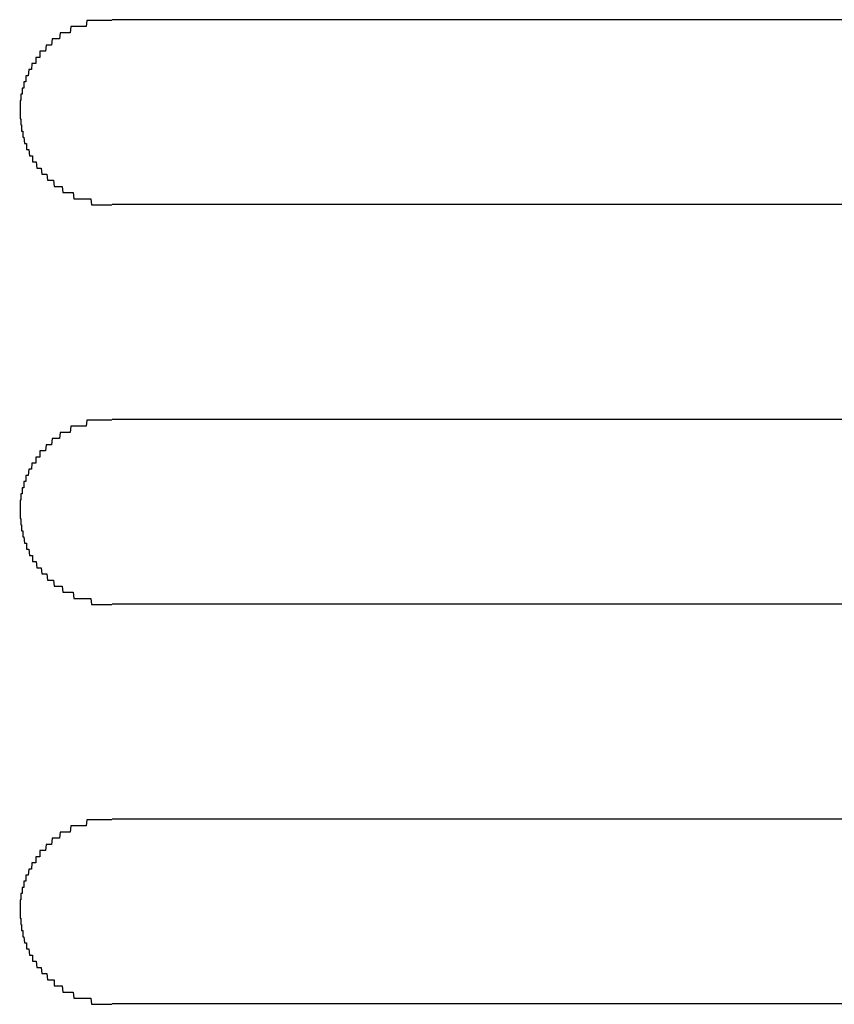
# Model space of a CAD drawing. Extents: x 543 to 20719, y 176 to 14052.
# Drawn here: x 4160 to 4173, y 13045 to 13061 of the extents above; entities that cross this region are included whole.
import ezdxf

# ---------------------------------------------------------------- set-up
doc = ezdxf.new("R2010")
doc.units = 0
doc.header["$LTSCALE"] = 50
doc.header["$MEASUREMENT"] = 0
doc.layers.add('鼻隠し前コーナー樹脂', color=4, linetype='CONTINUOUS')

msp = doc.modelspace()

# ---------------------------------------------------------------- linework, layer by layer
at = {"layer": '鼻隠し前コーナー樹脂', "linetype": 'Continuous'}
for p, q in [((4181.643, 13061.112), (4161.643, 13061.112)), ((4161.643, 13058.112), (4181.643, 13058.112)), ((4181.643, 13054.612), (4161.643, 13054.612)), ((4161.643, 13051.612), (4181.643, 13051.612)), ((4181.643, 13048.112), (4161.643, 13048.112)), ((4161.643, 13045.112), (4181.643, 13045.112))]:
    msp.add_line(p, q, dxfattribs=at)
at = {"layer": '鼻隠し前コーナー樹脂'}
for points in [[(4161.64, 13061.1, 0), (4161.63, 13061.1, 0), (4161.62, 13061.1, 0), (4161.62, 13061.1, 0), (4161.61, 13061.1, 0), (4161.6, 13061.1, 0), (4161.59, 13061.1, 0), (4161.58, 13061.1, 0), (4161.57, 13061.1, 0), (4161.56, 13061.1, 0), (4161.55, 13061.1, 0), (4161.54, 13061.1, 0), (4161.53, 13061.1, 0), (4161.52, 13061.1, 0), (4161.51, 13061.1, 0), (4161.5, 13061.1, 0), (4161.5, 13061.1, 0), (4161.49, 13061.1, 0), (4161.48, 13061.1, 0), (4161.47, 13061.1, 0), (4161.46, 13061.1, 0), (4161.45, 13061.1, 0), (4161.44, 13061.1, 0), (4161.43, 13061.1, 0), (4161.42, 13061.1, 0), (4161.41, 13061.1, 0), (4161.4, 13061.1, 0), (4161.39, 13061.1, 0), (4161.39, 13061.1, 0), (4161.38, 13061.1, 0), (4161.37, 13061.1, 0), (4161.36, 13061.1, 0), (4161.35, 13061.1, 0), (4161.34, 13061.1, 0), (4161.33, 13061.1, 0), (4161.32, 13061.1, 0), (4161.31, 13061.1, 0), (4161.3, 13061.1, 0), (4161.29, 13061.1, 0), (4161.29, 13061.1, 0), (4161.28, 13061.1, 0), (4161.27, 13061.1, 0), (4161.26, 13061.1, 0), (4161.25, 13061.1, 0), (4161.24, 13061.1, 0), (4161.23, 13061.1, 0), (4161.22, 13061, 0), (4161.21, 13061, 0), (4161.21, 13061, 0), (4161.2, 13061, 0), (4161.19, 13061, 0), (4161.18, 13061, 0), (4161.17, 13061, 0), (4161.16, 13061, 0), (4161.15, 13061, 0), (4161.14, 13061, 0), (4161.14, 13061, 0), (4161.13, 13061, 0), (4161.12, 13061, 0), (4161.11, 13061, 0), (4161.1, 13061, 0), (4161.09, 13061, 0), (4161.08, 13061, 0), (4161.08, 13061, 0), (4161.07, 13061, 0), (4161.06, 13061, 0), (4161.05, 13061, 0), (4161.04, 13061, 0), (4161.03, 13061, 0), (4161.02, 13061, 0), (4161.02, 13061, 0), (4161.01, 13061, 0), (4161, 13061, 0), (4160.99, 13061, 0), (4160.98, 13061, 0), (4160.97, 13061, 0), (4160.97, 13061, 0), (4160.96, 13060.9, 0), (4160.95, 13060.9, 0), (4160.94, 13060.9, 0), (4160.93, 13060.9, 0), (4160.92, 13060.9, 0), (4160.92, 13060.9, 0), (4160.91, 13060.9, 0), (4160.9, 13060.9, 0), (4160.89, 13060.9, 0), (4160.88, 13060.9, 0), (4160.88, 13060.9, 0), (4160.87, 13060.9, 0), (4160.86, 13060.9, 0), (4160.85, 13060.9, 0), (4160.85, 13060.9, 0), (4160.84, 13060.9, 0), (4160.83, 13060.9, 0), (4160.82, 13060.9, 0), (4160.81, 13060.9, 0), (4160.81, 13060.9, 0), (4160.8, 13060.9, 0), (4160.79, 13060.8, 0), (4160.78, 13060.8, 0), (4160.78, 13060.8, 0), (4160.77, 13060.8, 0), (4160.76, 13060.8, 0), (4160.75, 13060.8, 0), (4160.75, 13060.8, 0), (4160.74, 13060.8, 0), (4160.73, 13060.8, 0), (4160.72, 13060.8, 0), (4160.72, 13060.8, 0), (4160.71, 13060.8, 0), (4160.7, 13060.8, 0), (4160.7, 13060.8, 0), (4160.69, 13060.8, 0), (4160.68, 13060.8, 0), (4160.67, 13060.8, 0), (4160.67, 13060.8, 0), (4160.66, 13060.7, 0), (4160.65, 13060.7, 0), (4160.65, 13060.7, 0), (4160.64, 13060.7, 0), (4160.63, 13060.7, 0), (4160.63, 13060.7, 0), (4160.62, 13060.7, 0), (4160.61, 13060.7, 0), (4160.61, 13060.7, 0), (4160.6, 13060.7, 0), (4160.59, 13060.7, 0), (4160.59, 13060.7, 0), (4160.58, 13060.7, 0), (4160.57, 13060.7, 0), (4160.57, 13060.7, 0), (4160.56, 13060.6, 0), (4160.55, 13060.6, 0), (4160.55, 13060.6, 0), (4160.54, 13060.6, 0), (4160.53, 13060.6, 0), (4160.53, 13060.6, 0), (4160.52, 13060.6, 0), (4160.52, 13060.6, 0), (4160.51, 13060.6, 0), (4160.5, 13060.6, 0), (4160.5, 13060.6, 0), (4160.49, 13060.6, 0), (4160.49, 13060.6, 0), (4160.48, 13060.6, 0), (4160.47, 13060.6, 0), (4160.47, 13060.5, 0), (4160.46, 13060.5, 0), (4160.46, 13060.5, 0), (4160.45, 13060.5, 0), (4160.45, 13060.5, 0), (4160.44, 13060.5, 0), (4160.43, 13060.5, 0), (4160.43, 13060.5, 0), (4160.42, 13060.5, 0), (4160.42, 13060.5, 0), (4160.41, 13060.5, 0), (4160.41, 13060.5, 0), (4160.4, 13060.5, 0), (4160.4, 13060.4, 0), (4160.39, 13060.4, 0), (4160.39, 13060.4, 0), (4160.38, 13060.4, 0), (4160.38, 13060.4, 0), (4160.37, 13060.4, 0), (4160.37, 13060.4, 0), (4160.36, 13060.4, 0), (4160.36, 13060.4, 0), (4160.35, 13060.4, 0), (4160.35, 13060.4, 0), (4160.34, 13060.4, 0), (4160.34, 13060.4, 0), (4160.33, 13060.3, 0), (4160.33, 13060.3, 0), (4160.32, 13060.3, 0), (4160.32, 13060.3, 0), (4160.32, 13060.3, 0), (4160.31, 13060.3, 0), (4160.31, 13060.3, 0), (4160.3, 13060.3, 0), (4160.3, 13060.3, 0), (4160.29, 13060.3, 0), (4160.29, 13060.3, 0), (4160.29, 13060.3, 0), (4160.28, 13060.2, 0), (4160.28, 13060.2, 0), (4160.27, 13060.2, 0), (4160.27, 13060.2, 0), (4160.27, 13060.2, 0), (4160.26, 13060.2, 0), (4160.26, 13060.2, 0), (4160.26, 13060.2, 0), (4160.25, 13060.2, 0), (4160.25, 13060.2, 0), (4160.25, 13060.2, 0), (4160.24, 13060.2, 0), (4160.24, 13060.1, 0), (4160.24, 13060.1, 0), (4160.23, 13060.1, 0), (4160.23, 13060.1, 0), (4160.23, 13060.1, 0), (4160.22, 13060.1, 0), (4160.22, 13060.1, 0), (4160.22, 13060.1, 0), (4160.21, 13060.1, 0), (4160.21, 13060.1, 0), (4160.21, 13060.1, 0), (4160.21, 13060, 0), (4160.2, 13060, 0), (4160.2, 13060, 0), (4160.2, 13060, 0), (4160.2, 13060, 0), (4160.19, 13060, 0), (4160.19, 13060, 0), (4160.19, 13060, 0), (4160.19, 13060, 0), (4160.19, 13060, 0), (4160.18, 13060, 0), (4160.18, 13060, 0), (4160.18, 13059.9, 0), (4160.18, 13059.9, 0), (4160.18, 13059.9, 0), (4160.17, 13059.9, 0), (4160.17, 13059.9, 0), (4160.17, 13059.9, 0), (4160.17, 13059.9, 0), (4160.17, 13059.9, 0), (4160.17, 13059.9, 0), (4160.17, 13059.9, 0), (4160.16, 13059.9, 0), (4160.16, 13059.8, 0), (4160.16, 13059.8, 0), (4160.16, 13059.8, 0), (4160.16, 13059.8, 0), (4160.16, 13059.8, 0), (4160.16, 13059.8, 0), (4160.16, 13059.8, 0), (4160.16, 13059.8, 0), (4160.15, 13059.8, 0), (4160.15, 13059.8, 0), (4160.15, 13059.8, 0), (4160.15, 13059.7, 0), (4160.15, 13059.7, 0), (4160.15, 13059.7, 0), (4160.15, 13059.7, 0), (4160.15, 13059.7, 0), (4160.15, 13059.7, 0), (4160.15, 13059.7, 0), (4160.15, 13059.7, 0), (4160.15, 13059.7, 0), (4160.15, 13059.7, 0), (4160.15, 13059.6, 0), (4160.14, 13059.6, 0), (4160.14, 13059.6, 0), (4160.14, 13059.6, 0), (4160.14, 13059.6, 0)], [(4160.14, 13059.6, 0), (4160.14, 13059.6, 0), (4160.14, 13059.6, 0), (4160.15, 13059.6, 0), (4160.15, 13059.6, 0), (4160.15, 13059.6, 0), (4160.15, 13059.6, 0), (4160.15, 13059.5, 0), (4160.15, 13059.5, 0), (4160.15, 13059.5, 0), (4160.15, 13059.5, 0), (4160.15, 13059.5, 0), (4160.15, 13059.5, 0), (4160.16, 13059.5, 0), (4160.16, 13059.5, 0), (4160.16, 13059.5, 0), (4160.16, 13059.5, 0), (4160.16, 13059.5, 0), (4160.16, 13059.4, 0), (4160.16, 13059.4, 0), (4160.16, 13059.4, 0), (4160.16, 13059.4, 0), (4160.17, 13059.4, 0), (4160.17, 13059.4, 0), (4160.17, 13059.4, 0), (4160.17, 13059.4, 0), (4160.17, 13059.4, 0), (4160.17, 13059.4, 0), (4160.17, 13059.4, 0), (4160.17, 13059.3, 0), (4160.18, 13059.3, 0), (4160.18, 13059.3, 0), (4160.18, 13059.3, 0), (4160.18, 13059.3, 0), (4160.18, 13059.3, 0), (4160.18, 13059.3, 0), (4160.19, 13059.3, 0), (4160.19, 13059.3, 0), (4160.19, 13059.3, 0), (4160.19, 13059.3, 0), (4160.19, 13059.2, 0), (4160.19, 13059.2, 0), (4160.2, 13059.2, 0), (4160.2, 13059.2, 0), (4160.2, 13059.2, 0), (4160.2, 13059.2, 0), (4160.21, 13059.2, 0), (4160.21, 13059.2, 0), (4160.21, 13059.2, 0), (4160.21, 13059.2, 0), (4160.21, 13059.2, 0), (4160.22, 13059.1, 0), (4160.22, 13059.1, 0), (4160.22, 13059.1, 0), (4160.23, 13059.1, 0), (4160.23, 13059.1, 0), (4160.23, 13059.1, 0), (4160.23, 13059.1, 0), (4160.24, 13059.1, 0), (4160.24, 13059.1, 0), (4160.24, 13059.1, 0), (4160.25, 13059.1, 0), (4160.25, 13059.1, 0), (4160.25, 13059, 0), (4160.26, 13059, 0), (4160.26, 13059, 0), (4160.26, 13059, 0), (4160.27, 13059, 0), (4160.27, 13059, 0), (4160.27, 13059, 0), (4160.28, 13059, 0), (4160.28, 13059, 0), (4160.29, 13059, 0), (4160.29, 13059, 0), (4160.29, 13059, 0), (4160.3, 13058.9, 0), (4160.3, 13058.9, 0), (4160.31, 13058.9, 0), (4160.31, 13058.9, 0), (4160.31, 13058.9, 0), (4160.32, 13058.9, 0), (4160.32, 13058.9, 0), (4160.33, 13058.9, 0), (4160.33, 13058.9, 0), (4160.34, 13058.9, 0), (4160.34, 13058.9, 0), (4160.35, 13058.9, 0), (4160.35, 13058.8, 0), (4160.36, 13058.8, 0), (4160.36, 13058.8, 0), (4160.37, 13058.8, 0), (4160.37, 13058.8, 0), (4160.38, 13058.8, 0), (4160.38, 13058.8, 0), (4160.39, 13058.8, 0), (4160.39, 13058.8, 0), (4160.4, 13058.8, 0), (4160.4, 13058.8, 0), (4160.41, 13058.8, 0), (4160.41, 13058.8, 0), (4160.42, 13058.7, 0), (4160.42, 13058.7, 0), (4160.43, 13058.7, 0), (4160.43, 13058.7, 0), (4160.44, 13058.7, 0), (4160.45, 13058.7, 0), (4160.45, 13058.7, 0), (4160.46, 13058.7, 0), (4160.46, 13058.7, 0), (4160.47, 13058.7, 0), (4160.47, 13058.7, 0), (4160.48, 13058.7, 0), (4160.49, 13058.7, 0), (4160.49, 13058.7, 0), (4160.5, 13058.6, 0), (4160.5, 13058.6, 0), (4160.51, 13058.6, 0), (4160.52, 13058.6, 0), (4160.52, 13058.6, 0), (4160.53, 13058.6, 0), (4160.54, 13058.6, 0), (4160.54, 13058.6, 0), (4160.55, 13058.6, 0), (4160.55, 13058.6, 0), (4160.56, 13058.6, 0), (4160.57, 13058.6, 0), (4160.57, 13058.6, 0), (4160.58, 13058.6, 0), (4160.59, 13058.5, 0), (4160.59, 13058.5, 0), (4160.6, 13058.5, 0), (4160.61, 13058.5, 0), (4160.61, 13058.5, 0), (4160.62, 13058.5, 0), (4160.63, 13058.5, 0), (4160.63, 13058.5, 0), (4160.64, 13058.5, 0), (4160.65, 13058.5, 0), (4160.65, 13058.5, 0), (4160.66, 13058.5, 0), (4160.67, 13058.5, 0), (4160.67, 13058.5, 0), (4160.68, 13058.5, 0), (4160.69, 13058.5, 0), (4160.7, 13058.4, 0), (4160.7, 13058.4, 0), (4160.71, 13058.4, 0), (4160.72, 13058.4, 0), (4160.73, 13058.4, 0), (4160.73, 13058.4, 0), (4160.74, 13058.4, 0), (4160.75, 13058.4, 0), (4160.75, 13058.4, 0), (4160.76, 13058.4, 0), (4160.77, 13058.4, 0), (4160.78, 13058.4, 0), (4160.78, 13058.4, 0), (4160.79, 13058.4, 0), (4160.8, 13058.4, 0), (4160.81, 13058.4, 0), (4160.81, 13058.4, 0), (4160.82, 13058.4, 0), (4160.83, 13058.4, 0), (4160.84, 13058.3, 0), (4160.85, 13058.3, 0), (4160.85, 13058.3, 0), (4160.86, 13058.3, 0), (4160.87, 13058.3, 0), (4160.88, 13058.3, 0), (4160.89, 13058.3, 0), (4160.89, 13058.3, 0), (4160.9, 13058.3, 0), (4160.91, 13058.3, 0), (4160.92, 13058.3, 0), (4160.93, 13058.3, 0), (4160.93, 13058.3, 0), (4160.94, 13058.3, 0), (4160.95, 13058.3, 0), (4160.96, 13058.3, 0), (4160.97, 13058.3, 0), (4160.97, 13058.3, 0), (4160.98, 13058.3, 0), (4160.99, 13058.3, 0), (4161, 13058.3, 0), (4161.01, 13058.3, 0), (4161.02, 13058.2, 0), (4161.02, 13058.2, 0), (4161.03, 13058.2, 0), (4161.04, 13058.2, 0), (4161.05, 13058.2, 0), (4161.06, 13058.2, 0), (4161.07, 13058.2, 0), (4161.08, 13058.2, 0), (4161.08, 13058.2, 0), (4161.09, 13058.2, 0), (4161.1, 13058.2, 0), (4161.11, 13058.2, 0), (4161.12, 13058.2, 0), (4161.13, 13058.2, 0), (4161.14, 13058.2, 0), (4161.15, 13058.2, 0), (4161.15, 13058.2, 0), (4161.16, 13058.2, 0), (4161.17, 13058.2, 0), (4161.18, 13058.2, 0), (4161.19, 13058.2, 0), (4161.2, 13058.2, 0), (4161.21, 13058.2, 0), (4161.22, 13058.2, 0), (4161.22, 13058.2, 0), (4161.23, 13058.2, 0), (4161.24, 13058.2, 0), (4161.25, 13058.2, 0), (4161.26, 13058.2, 0), (4161.27, 13058.2, 0), (4161.28, 13058.2, 0), (4161.29, 13058.2, 0), (4161.3, 13058.2, 0), (4161.3, 13058.2, 0), (4161.31, 13058.1, 0), (4161.32, 13058.1, 0), (4161.33, 13058.1, 0), (4161.34, 13058.1, 0), (4161.35, 13058.1, 0), (4161.36, 13058.1, 0), (4161.37, 13058.1, 0), (4161.38, 13058.1, 0), (4161.39, 13058.1, 0), (4161.4, 13058.1, 0), (4161.4, 13058.1, 0), (4161.41, 13058.1, 0), (4161.42, 13058.1, 0), (4161.43, 13058.1, 0), (4161.44, 13058.1, 0), (4161.45, 13058.1, 0), (4161.46, 13058.1, 0), (4161.47, 13058.1, 0), (4161.48, 13058.1, 0), (4161.49, 13058.1, 0), (4161.5, 13058.1, 0), (4161.5, 13058.1, 0), (4161.51, 13058.1, 0), (4161.52, 13058.1, 0), (4161.53, 13058.1, 0), (4161.54, 13058.1, 0), (4161.55, 13058.1, 0), (4161.56, 13058.1, 0), (4161.57, 13058.1, 0), (4161.58, 13058.1, 0), (4161.59, 13058.1, 0), (4161.6, 13058.1, 0), (4161.61, 13058.1, 0), (4161.62, 13058.1, 0), (4161.62, 13058.1, 0), (4161.63, 13058.1, 0), (4161.64, 13058.1, 0)], [(4161.64, 13054.6, 0), (4161.63, 13054.6, 0), (4161.62, 13054.6, 0), (4161.62, 13054.6, 0), (4161.61, 13054.6, 0), (4161.6, 13054.6, 0), (4161.59, 13054.6, 0), (4161.58, 13054.6, 0), (4161.57, 13054.6, 0), (4161.56, 13054.6, 0), (4161.55, 13054.6, 0), (4161.54, 13054.6, 0), (4161.53, 13054.6, 0), (4161.52, 13054.6, 0), (4161.51, 13054.6, 0), (4161.5, 13054.6, 0), (4161.5, 13054.6, 0), (4161.49, 13054.6, 0), (4161.48, 13054.6, 0), (4161.47, 13054.6, 0), (4161.46, 13054.6, 0), (4161.45, 13054.6, 0), (4161.44, 13054.6, 0), (4161.43, 13054.6, 0), (4161.42, 13054.6, 0), (4161.41, 13054.6, 0), (4161.4, 13054.6, 0), (4161.39, 13054.6, 0), (4161.39, 13054.6, 0), (4161.38, 13054.6, 0), (4161.37, 13054.6, 0), (4161.36, 13054.6, 0), (4161.35, 13054.6, 0), (4161.34, 13054.6, 0), (4161.33, 13054.6, 0), (4161.32, 13054.6, 0), (4161.31, 13054.6, 0), (4161.3, 13054.6, 0), (4161.29, 13054.6, 0), (4161.29, 13054.6, 0), (4161.28, 13054.6, 0), (4161.27, 13054.6, 0), (4161.26, 13054.6, 0), (4161.25, 13054.6, 0), (4161.24, 13054.6, 0), (4161.23, 13054.6, 0), (4161.22, 13054.5, 0), (4161.21, 13054.5, 0), (4161.21, 13054.5, 0), (4161.2, 13054.5, 0), (4161.19, 13054.5, 0), (4161.18, 13054.5, 0), (4161.17, 13054.5, 0), (4161.16, 13054.5, 0), (4161.15, 13054.5, 0), (4161.14, 13054.5, 0), (4161.14, 13054.5, 0), (4161.13, 13054.5, 0), (4161.12, 13054.5, 0), (4161.11, 13054.5, 0), (4161.1, 13054.5, 0), (4161.09, 13054.5, 0), (4161.08, 13054.5, 0), (4161.07, 13054.5, 0), (4161.07, 13054.5, 0), (4161.06, 13054.5, 0), (4161.05, 13054.5, 0), (4161.04, 13054.5, 0), (4161.03, 13054.5, 0), (4161.02, 13054.5, 0), (4161.02, 13054.5, 0), (4161.01, 13054.5, 0), (4161, 13054.5, 0), (4160.99, 13054.5, 0), (4160.98, 13054.5, 0), (4160.97, 13054.5, 0), (4160.97, 13054.5, 0), (4160.96, 13054.4, 0), (4160.95, 13054.4, 0), (4160.94, 13054.4, 0), (4160.93, 13054.4, 0), (4160.92, 13054.4, 0), (4160.92, 13054.4, 0), (4160.91, 13054.4, 0), (4160.9, 13054.4, 0), (4160.89, 13054.4, 0), (4160.88, 13054.4, 0), (4160.88, 13054.4, 0), (4160.87, 13054.4, 0), (4160.86, 13054.4, 0), (4160.85, 13054.4, 0), (4160.84, 13054.4, 0), (4160.84, 13054.4, 0), (4160.83, 13054.4, 0), (4160.82, 13054.4, 0), (4160.81, 13054.4, 0), (4160.81, 13054.4, 0), (4160.8, 13054.4, 0), (4160.79, 13054.3, 0), (4160.78, 13054.3, 0), (4160.78, 13054.3, 0), (4160.77, 13054.3, 0), (4160.76, 13054.3, 0), (4160.75, 13054.3, 0), (4160.75, 13054.3, 0), (4160.74, 13054.3, 0), (4160.73, 13054.3, 0), (4160.72, 13054.3, 0), (4160.72, 13054.3, 0), (4160.71, 13054.3, 0), (4160.7, 13054.3, 0), (4160.69, 13054.3, 0), (4160.69, 13054.3, 0), (4160.68, 13054.3, 0), (4160.67, 13054.3, 0), (4160.67, 13054.3, 0), (4160.66, 13054.2, 0), (4160.65, 13054.2, 0), (4160.65, 13054.2, 0), (4160.64, 13054.2, 0), (4160.63, 13054.2, 0), (4160.63, 13054.2, 0), (4160.62, 13054.2, 0), (4160.61, 13054.2, 0), (4160.61, 13054.2, 0), (4160.6, 13054.2, 0), (4160.59, 13054.2, 0), (4160.59, 13054.2, 0), (4160.58, 13054.2, 0), (4160.57, 13054.2, 0), (4160.57, 13054.2, 0), (4160.56, 13054.1, 0), (4160.55, 13054.1, 0), (4160.55, 13054.1, 0), (4160.54, 13054.1, 0), (4160.53, 13054.1, 0), (4160.53, 13054.1, 0), (4160.52, 13054.1, 0), (4160.52, 13054.1, 0), (4160.51, 13054.1, 0), (4160.5, 13054.1, 0), (4160.5, 13054.1, 0), (4160.49, 13054.1, 0), (4160.49, 13054.1, 0), (4160.48, 13054.1, 0), (4160.47, 13054.1, 0), (4160.47, 13054, 0), (4160.46, 13054, 0), (4160.46, 13054, 0), (4160.45, 13054, 0), (4160.45, 13054, 0), (4160.44, 13054, 0), (4160.43, 13054, 0), (4160.43, 13054, 0), (4160.42, 13054, 0), (4160.42, 13054, 0), (4160.41, 13054, 0), (4160.41, 13054, 0), (4160.4, 13054, 0), (4160.4, 13053.9, 0), (4160.39, 13053.9, 0), (4160.39, 13053.9, 0), (4160.38, 13053.9, 0), (4160.38, 13053.9, 0), (4160.37, 13053.9, 0), (4160.37, 13053.9, 0), (4160.36, 13053.9, 0), (4160.36, 13053.9, 0), (4160.35, 13053.9, 0), (4160.35, 13053.9, 0), (4160.34, 13053.9, 0), (4160.34, 13053.9, 0), (4160.33, 13053.8, 0), (4160.33, 13053.8, 0), (4160.32, 13053.8, 0), (4160.32, 13053.8, 0), (4160.32, 13053.8, 0), (4160.31, 13053.8, 0), (4160.31, 13053.8, 0), (4160.3, 13053.8, 0), (4160.3, 13053.8, 0), (4160.29, 13053.8, 0), (4160.29, 13053.8, 0), (4160.29, 13053.8, 0), (4160.28, 13053.7, 0), (4160.28, 13053.7, 0), (4160.27, 13053.7, 0), (4160.27, 13053.7, 0), (4160.27, 13053.7, 0), (4160.26, 13053.7, 0), (4160.26, 13053.7, 0), (4160.26, 13053.7, 0), (4160.25, 13053.7, 0), (4160.25, 13053.7, 0), (4160.25, 13053.7, 0), (4160.24, 13053.7, 0), (4160.24, 13053.6, 0), (4160.24, 13053.6, 0), (4160.23, 13053.6, 0), (4160.23, 13053.6, 0), (4160.23, 13053.6, 0), (4160.22, 13053.6, 0), (4160.22, 13053.6, 0), (4160.22, 13053.6, 0), (4160.21, 13053.6, 0), (4160.21, 13053.6, 0), (4160.21, 13053.6, 0), (4160.21, 13053.5, 0), (4160.2, 13053.5, 0), (4160.2, 13053.5, 0), (4160.2, 13053.5, 0), (4160.2, 13053.5, 0), (4160.19, 13053.5, 0), (4160.19, 13053.5, 0), (4160.19, 13053.5, 0), (4160.19, 13053.5, 0), (4160.19, 13053.5, 0), (4160.18, 13053.5, 0), (4160.18, 13053.5, 0), (4160.18, 13053.4, 0), (4160.18, 13053.4, 0), (4160.18, 13053.4, 0), (4160.17, 13053.4, 0), (4160.17, 13053.4, 0), (4160.17, 13053.4, 0), (4160.17, 13053.4, 0), (4160.17, 13053.4, 0), (4160.17, 13053.4, 0), (4160.17, 13053.4, 0), (4160.16, 13053.4, 0), (4160.16, 13053.3, 0), (4160.16, 13053.3, 0), (4160.16, 13053.3, 0), (4160.16, 13053.3, 0), (4160.16, 13053.3, 0), (4160.16, 13053.3, 0), (4160.16, 13053.3, 0), (4160.16, 13053.3, 0), (4160.15, 13053.3, 0), (4160.15, 13053.3, 0), (4160.15, 13053.3, 0), (4160.15, 13053.2, 0), (4160.15, 13053.2, 0), (4160.15, 13053.2, 0), (4160.15, 13053.2, 0), (4160.15, 13053.2, 0), (4160.15, 13053.2, 0), (4160.15, 13053.2, 0), (4160.15, 13053.2, 0), (4160.15, 13053.2, 0), (4160.15, 13053.2, 0), (4160.15, 13053.1, 0), (4160.14, 13053.1, 0), (4160.14, 13053.1, 0), (4160.14, 13053.1, 0), (4160.14, 13053.1, 0)], [(4160.14, 13053.1, 0), (4160.14, 13053.1, 0), (4160.14, 13053.1, 0), (4160.15, 13053.1, 0), (4160.15, 13053.1, 0), (4160.15, 13053.1, 0), (4160.15, 13053.1, 0), (4160.15, 13053, 0), (4160.15, 13053, 0), (4160.15, 13053, 0), (4160.15, 13053, 0), (4160.15, 13053, 0), (4160.15, 13053, 0), (4160.16, 13053, 0), (4160.16, 13053, 0), (4160.16, 13053, 0), (4160.16, 13053, 0), (4160.16, 13053, 0), (4160.16, 13052.9, 0), (4160.16, 13052.9, 0), (4160.16, 13052.9, 0), (4160.16, 13052.9, 0), (4160.17, 13052.9, 0), (4160.17, 13052.9, 0), (4160.17, 13052.9, 0), (4160.17, 13052.9, 0), (4160.17, 13052.9, 0), (4160.17, 13052.9, 0), (4160.17, 13052.9, 0), (4160.17, 13052.8, 0), (4160.18, 13052.8, 0), (4160.18, 13052.8, 0), (4160.18, 13052.8, 0), (4160.18, 13052.8, 0), (4160.18, 13052.8, 0), (4160.18, 13052.8, 0), (4160.19, 13052.8, 0), (4160.19, 13052.8, 0), (4160.19, 13052.8, 0), (4160.19, 13052.8, 0), (4160.19, 13052.7, 0), (4160.19, 13052.7, 0), (4160.2, 13052.7, 0), (4160.2, 13052.7, 0), (4160.2, 13052.7, 0), (4160.2, 13052.7, 0), (4160.21, 13052.7, 0), (4160.21, 13052.7, 0), (4160.21, 13052.7, 0), (4160.21, 13052.7, 0), (4160.21, 13052.7, 0), (4160.22, 13052.6, 0), (4160.22, 13052.6, 0), (4160.22, 13052.6, 0), (4160.23, 13052.6, 0), (4160.23, 13052.6, 0), (4160.23, 13052.6, 0), (4160.23, 13052.6, 0), (4160.24, 13052.6, 0), (4160.24, 13052.6, 0), (4160.24, 13052.6, 0), (4160.25, 13052.6, 0), (4160.25, 13052.6, 0), (4160.25, 13052.5, 0), (4160.26, 13052.5, 0), (4160.26, 13052.5, 0), (4160.26, 13052.5, 0), (4160.27, 13052.5, 0), (4160.27, 13052.5, 0), (4160.27, 13052.5, 0), (4160.28, 13052.5, 0), (4160.28, 13052.5, 0), (4160.29, 13052.5, 0), (4160.29, 13052.5, 0), (4160.29, 13052.5, 0), (4160.3, 13052.4, 0), (4160.3, 13052.4, 0), (4160.31, 13052.4, 0), (4160.31, 13052.4, 0), (4160.31, 13052.4, 0), (4160.32, 13052.4, 0), (4160.32, 13052.4, 0), (4160.33, 13052.4, 0), (4160.33, 13052.4, 0), (4160.34, 13052.4, 0), (4160.34, 13052.4, 0), (4160.35, 13052.4, 0), (4160.35, 13052.3, 0), (4160.36, 13052.3, 0), (4160.36, 13052.3, 0), (4160.37, 13052.3, 0), (4160.37, 13052.3, 0), (4160.38, 13052.3, 0), (4160.38, 13052.3, 0), (4160.39, 13052.3, 0), (4160.39, 13052.3, 0), (4160.4, 13052.3, 0), (4160.4, 13052.3, 0), (4160.41, 13052.3, 0), (4160.41, 13052.3, 0), (4160.42, 13052.2, 0), (4160.42, 13052.2, 0), (4160.43, 13052.2, 0), (4160.43, 13052.2, 0), (4160.44, 13052.2, 0), (4160.45, 13052.2, 0), (4160.45, 13052.2, 0), (4160.46, 13052.2, 0), (4160.46, 13052.2, 0), (4160.47, 13052.2, 0), (4160.47, 13052.2, 0), (4160.48, 13052.2, 0), (4160.49, 13052.2, 0), (4160.49, 13052.2, 0), (4160.5, 13052.1, 0), (4160.5, 13052.1, 0), (4160.51, 13052.1, 0), (4160.52, 13052.1, 0), (4160.52, 13052.1, 0), (4160.53, 13052.1, 0), (4160.53, 13052.1, 0), (4160.54, 13052.1, 0), (4160.55, 13052.1, 0), (4160.55, 13052.1, 0), (4160.56, 13052.1, 0), (4160.57, 13052.1, 0), (4160.57, 13052.1, 0), (4160.58, 13052.1, 0), (4160.59, 13052, 0), (4160.59, 13052, 0), (4160.6, 13052, 0), (4160.61, 13052, 0), (4160.61, 13052, 0), (4160.62, 13052, 0), (4160.63, 13052, 0), (4160.63, 13052, 0), (4160.64, 13052, 0), (4160.65, 13052, 0), (4160.65, 13052, 0), (4160.66, 13052, 0), (4160.67, 13052, 0), (4160.67, 13052, 0), (4160.68, 13052, 0), (4160.69, 13052, 0), (4160.7, 13051.9, 0), (4160.7, 13051.9, 0), (4160.71, 13051.9, 0), (4160.72, 13051.9, 0), (4160.72, 13051.9, 0), (4160.73, 13051.9, 0), (4160.74, 13051.9, 0), (4160.75, 13051.9, 0), (4160.75, 13051.9, 0), (4160.76, 13051.9, 0), (4160.77, 13051.9, 0), (4160.78, 13051.9, 0), (4160.78, 13051.9, 0), (4160.79, 13051.9, 0), (4160.8, 13051.9, 0), (4160.81, 13051.9, 0), (4160.81, 13051.9, 0), (4160.82, 13051.9, 0), (4160.83, 13051.9, 0), (4160.84, 13051.8, 0), (4160.85, 13051.8, 0), (4160.85, 13051.8, 0), (4160.86, 13051.8, 0), (4160.87, 13051.8, 0), (4160.88, 13051.8, 0), (4160.89, 13051.8, 0), (4160.89, 13051.8, 0), (4160.9, 13051.8, 0), (4160.91, 13051.8, 0), (4160.92, 13051.8, 0), (4160.93, 13051.8, 0), (4160.93, 13051.8, 0), (4160.94, 13051.8, 0), (4160.95, 13051.8, 0), (4160.96, 13051.8, 0), (4160.97, 13051.8, 0), (4160.97, 13051.8, 0), (4160.98, 13051.8, 0), (4160.99, 13051.8, 0), (4161, 13051.8, 0), (4161.01, 13051.8, 0), (4161.02, 13051.7, 0), (4161.02, 13051.7, 0), (4161.03, 13051.7, 0), (4161.04, 13051.7, 0), (4161.05, 13051.7, 0), (4161.06, 13051.7, 0), (4161.07, 13051.7, 0), (4161.08, 13051.7, 0), (4161.08, 13051.7, 0), (4161.09, 13051.7, 0), (4161.1, 13051.7, 0), (4161.11, 13051.7, 0), (4161.12, 13051.7, 0), (4161.13, 13051.7, 0), (4161.14, 13051.7, 0), (4161.14, 13051.7, 0), (4161.15, 13051.7, 0), (4161.16, 13051.7, 0), (4161.17, 13051.7, 0), (4161.18, 13051.7, 0), (4161.19, 13051.7, 0), (4161.2, 13051.7, 0), (4161.21, 13051.7, 0), (4161.22, 13051.7, 0), (4161.22, 13051.7, 0), (4161.23, 13051.7, 0), (4161.24, 13051.7, 0), (4161.25, 13051.7, 0), (4161.26, 13051.7, 0), (4161.27, 13051.7, 0), (4161.28, 13051.7, 0), (4161.29, 13051.7, 0), (4161.3, 13051.7, 0), (4161.3, 13051.7, 0), (4161.31, 13051.6, 0), (4161.32, 13051.6, 0), (4161.33, 13051.6, 0), (4161.34, 13051.6, 0), (4161.35, 13051.6, 0), (4161.36, 13051.6, 0), (4161.37, 13051.6, 0), (4161.38, 13051.6, 0), (4161.39, 13051.6, 0), (4161.4, 13051.6, 0), (4161.4, 13051.6, 0), (4161.41, 13051.6, 0), (4161.42, 13051.6, 0), (4161.43, 13051.6, 0), (4161.44, 13051.6, 0), (4161.45, 13051.6, 0), (4161.46, 13051.6, 0), (4161.47, 13051.6, 0), (4161.48, 13051.6, 0), (4161.49, 13051.6, 0), (4161.5, 13051.6, 0), (4161.5, 13051.6, 0), (4161.51, 13051.6, 0), (4161.52, 13051.6, 0), (4161.53, 13051.6, 0), (4161.54, 13051.6, 0), (4161.55, 13051.6, 0), (4161.56, 13051.6, 0), (4161.57, 13051.6, 0), (4161.58, 13051.6, 0), (4161.59, 13051.6, 0), (4161.6, 13051.6, 0), (4161.61, 13051.6, 0), (4161.62, 13051.6, 0), (4161.62, 13051.6, 0), (4161.63, 13051.6, 0), (4161.64, 13051.6, 0)], [(4161.64, 13048.1, 0), (4161.63, 13048.1, 0), (4161.62, 13048.1, 0), (4161.62, 13048.1, 0), (4161.61, 13048.1, 0), (4161.6, 13048.1, 0), (4161.59, 13048.1, 0), (4161.58, 13048.1, 0), (4161.57, 13048.1, 0), (4161.56, 13048.1, 0), (4161.55, 13048.1, 0), (4161.54, 13048.1, 0), (4161.53, 13048.1, 0), (4161.52, 13048.1, 0), (4161.51, 13048.1, 0), (4161.5, 13048.1, 0), (4161.5, 13048.1, 0), (4161.49, 13048.1, 0), (4161.48, 13048.1, 0), (4161.47, 13048.1, 0), (4161.46, 13048.1, 0), (4161.45, 13048.1, 0), (4161.44, 13048.1, 0), (4161.43, 13048.1, 0), (4161.42, 13048.1, 0), (4161.41, 13048.1, 0), (4161.4, 13048.1, 0), (4161.39, 13048.1, 0), (4161.39, 13048.1, 0), (4161.38, 13048.1, 0), (4161.37, 13048.1, 0), (4161.36, 13048.1, 0), (4161.35, 13048.1, 0), (4161.34, 13048.1, 0), (4161.33, 13048.1, 0), (4161.32, 13048.1, 0), (4161.31, 13048.1, 0), (4161.3, 13048.1, 0), (4161.29, 13048.1, 0), (4161.29, 13048.1, 0), (4161.28, 13048.1, 0), (4161.27, 13048.1, 0), (4161.26, 13048.1, 0), (4161.25, 13048.1, 0), (4161.24, 13048.1, 0), (4161.23, 13048.1, 0), (4161.22, 13048, 0), (4161.21, 13048, 0), (4161.21, 13048, 0), (4161.2, 13048, 0), (4161.19, 13048, 0), (4161.18, 13048, 0), (4161.17, 13048, 0), (4161.16, 13048, 0), (4161.15, 13048, 0), (4161.14, 13048, 0), (4161.14, 13048, 0), (4161.13, 13048, 0), (4161.12, 13048, 0), (4161.11, 13048, 0), (4161.1, 13048, 0), (4161.09, 13048, 0), (4161.08, 13048, 0), (4161.07, 13048, 0), (4161.07, 13048, 0), (4161.06, 13048, 0), (4161.05, 13048, 0), (4161.04, 13048, 0), (4161.03, 13048, 0), (4161.02, 13048, 0), (4161.02, 13048, 0), (4161.01, 13048, 0), (4161, 13048, 0), (4160.99, 13048, 0), (4160.98, 13048, 0), (4160.97, 13048, 0), (4160.97, 13048, 0), (4160.96, 13047.9, 0), (4160.95, 13047.9, 0), (4160.94, 13047.9, 0), (4160.93, 13047.9, 0), (4160.92, 13047.9, 0), (4160.92, 13047.9, 0), (4160.91, 13047.9, 0), (4160.9, 13047.9, 0), (4160.89, 13047.9, 0), (4160.88, 13047.9, 0), (4160.88, 13047.9, 0), (4160.87, 13047.9, 0), (4160.86, 13047.9, 0), (4160.85, 13047.9, 0), (4160.84, 13047.9, 0), (4160.84, 13047.9, 0), (4160.83, 13047.9, 0), (4160.82, 13047.9, 0), (4160.81, 13047.9, 0), (4160.81, 13047.9, 0), (4160.8, 13047.9, 0), (4160.79, 13047.8, 0), (4160.78, 13047.8, 0), (4160.78, 13047.8, 0), (4160.77, 13047.8, 0), (4160.76, 13047.8, 0), (4160.75, 13047.8, 0), (4160.75, 13047.8, 0), (4160.74, 13047.8, 0), (4160.73, 13047.8, 0), (4160.72, 13047.8, 0), (4160.72, 13047.8, 0), (4160.71, 13047.8, 0), (4160.7, 13047.8, 0), (4160.69, 13047.8, 0), (4160.69, 13047.8, 0), (4160.68, 13047.8, 0), (4160.67, 13047.8, 0), (4160.67, 13047.8, 0), (4160.66, 13047.7, 0), (4160.65, 13047.7, 0), (4160.65, 13047.7, 0), (4160.64, 13047.7, 0), (4160.63, 13047.7, 0), (4160.62, 13047.7, 0), (4160.62, 13047.7, 0), (4160.61, 13047.7, 0), (4160.6, 13047.7, 0), (4160.6, 13047.7, 0), (4160.59, 13047.7, 0), (4160.59, 13047.7, 0), (4160.58, 13047.7, 0), (4160.57, 13047.7, 0), (4160.57, 13047.7, 0), (4160.56, 13047.6, 0), (4160.55, 13047.6, 0), (4160.55, 13047.6, 0), (4160.54, 13047.6, 0), (4160.53, 13047.6, 0), (4160.53, 13047.6, 0), (4160.52, 13047.6, 0), (4160.52, 13047.6, 0), (4160.51, 13047.6, 0), (4160.5, 13047.6, 0), (4160.5, 13047.6, 0), (4160.49, 13047.6, 0), (4160.49, 13047.6, 0), (4160.48, 13047.6, 0), (4160.47, 13047.6, 0), (4160.47, 13047.5, 0), (4160.46, 13047.5, 0), (4160.46, 13047.5, 0), (4160.45, 13047.5, 0), (4160.45, 13047.5, 0), (4160.44, 13047.5, 0), (4160.43, 13047.5, 0), (4160.43, 13047.5, 0), (4160.42, 13047.5, 0), (4160.42, 13047.5, 0), (4160.41, 13047.5, 0), (4160.41, 13047.5, 0), (4160.4, 13047.5, 0), (4160.4, 13047.4, 0), (4160.39, 13047.4, 0), (4160.39, 13047.4, 0), (4160.38, 13047.4, 0), (4160.38, 13047.4, 0), (4160.37, 13047.4, 0), (4160.37, 13047.4, 0), (4160.36, 13047.4, 0), (4160.36, 13047.4, 0), (4160.35, 13047.4, 0), (4160.35, 13047.4, 0), (4160.34, 13047.4, 0), (4160.34, 13047.4, 0), (4160.33, 13047.3, 0), (4160.33, 13047.3, 0), (4160.32, 13047.3, 0), (4160.32, 13047.3, 0), (4160.32, 13047.3, 0), (4160.31, 13047.3, 0), (4160.31, 13047.3, 0), (4160.3, 13047.3, 0), (4160.3, 13047.3, 0), (4160.29, 13047.3, 0), (4160.29, 13047.3, 0), (4160.29, 13047.3, 0), (4160.28, 13047.2, 0), (4160.28, 13047.2, 0), (4160.27, 13047.2, 0), (4160.27, 13047.2, 0), (4160.27, 13047.2, 0), (4160.26, 13047.2, 0), (4160.26, 13047.2, 0), (4160.26, 13047.2, 0), (4160.25, 13047.2, 0), (4160.25, 13047.2, 0), (4160.25, 13047.2, 0), (4160.24, 13047.2, 0), (4160.24, 13047.1, 0), (4160.24, 13047.1, 0), (4160.23, 13047.1, 0), (4160.23, 13047.1, 0), (4160.23, 13047.1, 0), (4160.22, 13047.1, 0), (4160.22, 13047.1, 0), (4160.22, 13047.1, 0), (4160.21, 13047.1, 0), (4160.21, 13047.1, 0), (4160.21, 13047.1, 0), (4160.21, 13047, 0), (4160.2, 13047, 0), (4160.2, 13047, 0), (4160.2, 13047, 0), (4160.2, 13047, 0), (4160.19, 13047, 0), (4160.19, 13047, 0), (4160.19, 13047, 0), (4160.19, 13047, 0), (4160.19, 13047, 0), (4160.18, 13047, 0), (4160.18, 13047, 0), (4160.18, 13046.9, 0), (4160.18, 13046.9, 0), (4160.18, 13046.9, 0), (4160.17, 13046.9, 0), (4160.17, 13046.9, 0), (4160.17, 13046.9, 0), (4160.17, 13046.9, 0), (4160.17, 13046.9, 0), (4160.17, 13046.9, 0), (4160.17, 13046.9, 0), (4160.16, 13046.9, 0), (4160.16, 13046.8, 0), (4160.16, 13046.8, 0), (4160.16, 13046.8, 0), (4160.16, 13046.8, 0), (4160.16, 13046.8, 0), (4160.16, 13046.8, 0), (4160.16, 13046.8, 0), (4160.16, 13046.8, 0), (4160.15, 13046.8, 0), (4160.15, 13046.8, 0), (4160.15, 13046.8, 0), (4160.15, 13046.7, 0), (4160.15, 13046.7, 0), (4160.15, 13046.7, 0), (4160.15, 13046.7, 0), (4160.15, 13046.7, 0), (4160.15, 13046.7, 0), (4160.15, 13046.7, 0), (4160.15, 13046.7, 0), (4160.15, 13046.7, 0), (4160.15, 13046.7, 0), (4160.15, 13046.6, 0), (4160.14, 13046.6, 0), (4160.14, 13046.6, 0), (4160.14, 13046.6, 0), (4160.14, 13046.6, 0)], [(4160.14, 13046.6, 0), (4160.14, 13046.6, 0), (4160.14, 13046.6, 0), (4160.15, 13046.6, 0), (4160.15, 13046.6, 0), (4160.15, 13046.6, 0), (4160.15, 13046.6, 0), (4160.15, 13046.5, 0), (4160.15, 13046.5, 0), (4160.15, 13046.5, 0), (4160.15, 13046.5, 0), (4160.15, 13046.5, 0), (4160.15, 13046.5, 0), (4160.16, 13046.5, 0), (4160.16, 13046.5, 0), (4160.16, 13046.5, 0), (4160.16, 13046.5, 0), (4160.16, 13046.5, 0), (4160.16, 13046.4, 0), (4160.16, 13046.4, 0), (4160.16, 13046.4, 0), (4160.16, 13046.4, 0), (4160.17, 13046.4, 0), (4160.17, 13046.4, 0), (4160.17, 13046.4, 0), (4160.17, 13046.4, 0), (4160.17, 13046.4, 0), (4160.17, 13046.4, 0), (4160.17, 13046.4, 0), (4160.17, 13046.3, 0), (4160.18, 13046.3, 0), (4160.18, 13046.3, 0), (4160.18, 13046.3, 0), (4160.18, 13046.3, 0), (4160.18, 13046.3, 0), (4160.18, 13046.3, 0), (4160.19, 13046.3, 0), (4160.19, 13046.3, 0), (4160.19, 13046.3, 0), (4160.19, 13046.3, 0), (4160.19, 13046.2, 0), (4160.19, 13046.2, 0), (4160.2, 13046.2, 0), (4160.2, 13046.2, 0), (4160.2, 13046.2, 0), (4160.2, 13046.2, 0), (4160.21, 13046.2, 0), (4160.21, 13046.2, 0), (4160.21, 13046.2, 0), (4160.21, 13046.2, 0), (4160.21, 13046.2, 0), (4160.22, 13046.1, 0), (4160.22, 13046.1, 0), (4160.22, 13046.1, 0), (4160.23, 13046.1, 0), (4160.23, 13046.1, 0), (4160.23, 13046.1, 0), (4160.23, 13046.1, 0), (4160.24, 13046.1, 0), (4160.24, 13046.1, 0), (4160.24, 13046.1, 0), (4160.25, 13046.1, 0), (4160.25, 13046.1, 0), (4160.25, 13046, 0), (4160.26, 13046, 0), (4160.26, 13046, 0), (4160.26, 13046, 0), (4160.27, 13046, 0), (4160.27, 13046, 0), (4160.27, 13046, 0), (4160.28, 13046, 0), (4160.28, 13046, 0), (4160.29, 13046, 0), (4160.29, 13046, 0), (4160.29, 13046, 0), (4160.3, 13045.9, 0), (4160.3, 13045.9, 0), (4160.31, 13045.9, 0), (4160.31, 13045.9, 0), (4160.31, 13045.9, 0), (4160.32, 13045.9, 0), (4160.32, 13045.9, 0), (4160.33, 13045.9, 0), (4160.33, 13045.9, 0), (4160.34, 13045.9, 0), (4160.34, 13045.9, 0), (4160.35, 13045.9, 0), (4160.35, 13045.8, 0), (4160.36, 13045.8, 0), (4160.36, 13045.8, 0), (4160.37, 13045.8, 0), (4160.37, 13045.8, 0), (4160.38, 13045.8, 0), (4160.38, 13045.8, 0), (4160.39, 13045.8, 0), (4160.39, 13045.8, 0), (4160.4, 13045.8, 0), (4160.4, 13045.8, 0), (4160.41, 13045.8, 0), (4160.41, 13045.8, 0), (4160.42, 13045.7, 0), (4160.42, 13045.7, 0), (4160.43, 13045.7, 0), (4160.43, 13045.7, 0), (4160.44, 13045.7, 0), (4160.45, 13045.7, 0), (4160.45, 13045.7, 0), (4160.46, 13045.7, 0), (4160.46, 13045.7, 0), (4160.47, 13045.7, 0), (4160.47, 13045.7, 0), (4160.48, 13045.7, 0), (4160.49, 13045.7, 0), (4160.49, 13045.7, 0), (4160.5, 13045.6, 0), (4160.5, 13045.6, 0), (4160.51, 13045.6, 0), (4160.52, 13045.6, 0), (4160.52, 13045.6, 0), (4160.53, 13045.6, 0), (4160.53, 13045.6, 0), (4160.54, 13045.6, 0), (4160.55, 13045.6, 0), (4160.55, 13045.6, 0), (4160.56, 13045.6, 0), (4160.57, 13045.6, 0), (4160.57, 13045.6, 0), (4160.58, 13045.6, 0), (4160.59, 13045.5, 0), (4160.59, 13045.5, 0), (4160.6, 13045.5, 0), (4160.61, 13045.5, 0), (4160.61, 13045.5, 0), (4160.62, 13045.5, 0), (4160.63, 13045.5, 0), (4160.63, 13045.5, 0), (4160.64, 13045.5, 0), (4160.65, 13045.5, 0), (4160.65, 13045.5, 0), (4160.66, 13045.5, 0), (4160.67, 13045.5, 0), (4160.67, 13045.5, 0), (4160.68, 13045.5, 0), (4160.69, 13045.5, 0), (4160.7, 13045.5, 0), (4160.7, 13045.4, 0), (4160.71, 13045.4, 0), (4160.72, 13045.4, 0), (4160.72, 13045.4, 0), (4160.73, 13045.4, 0), (4160.74, 13045.4, 0), (4160.75, 13045.4, 0), (4160.75, 13045.4, 0), (4160.76, 13045.4, 0), (4160.77, 13045.4, 0), (4160.78, 13045.4, 0), (4160.78, 13045.4, 0), (4160.79, 13045.4, 0), (4160.8, 13045.4, 0), (4160.81, 13045.4, 0), (4160.81, 13045.4, 0), (4160.82, 13045.4, 0), (4160.83, 13045.4, 0), (4160.84, 13045.3, 0), (4160.85, 13045.3, 0), (4160.85, 13045.3, 0), (4160.86, 13045.3, 0), (4160.87, 13045.3, 0), (4160.88, 13045.3, 0), (4160.88, 13045.3, 0), (4160.89, 13045.3, 0), (4160.9, 13045.3, 0), (4160.91, 13045.3, 0), (4160.92, 13045.3, 0), (4160.93, 13045.3, 0), (4160.93, 13045.3, 0), (4160.94, 13045.3, 0), (4160.95, 13045.3, 0), (4160.96, 13045.3, 0), (4160.97, 13045.3, 0), (4160.97, 13045.3, 0), (4160.98, 13045.3, 0), (4160.99, 13045.3, 0), (4161, 13045.3, 0), (4161.01, 13045.3, 0), (4161.02, 13045.2, 0), (4161.02, 13045.2, 0), (4161.03, 13045.2, 0), (4161.04, 13045.2, 0), (4161.05, 13045.2, 0), (4161.06, 13045.2, 0), (4161.07, 13045.2, 0), (4161.08, 13045.2, 0), (4161.08, 13045.2, 0), (4161.09, 13045.2, 0), (4161.1, 13045.2, 0), (4161.11, 13045.2, 0), (4161.12, 13045.2, 0), (4161.13, 13045.2, 0), (4161.14, 13045.2, 0), (4161.14, 13045.2, 0), (4161.15, 13045.2, 0), (4161.16, 13045.2, 0), (4161.17, 13045.2, 0), (4161.18, 13045.2, 0), (4161.19, 13045.2, 0), (4161.2, 13045.2, 0), (4161.21, 13045.2, 0), (4161.22, 13045.2, 0), (4161.22, 13045.2, 0), (4161.23, 13045.2, 0), (4161.24, 13045.2, 0), (4161.25, 13045.2, 0), (4161.26, 13045.2, 0), (4161.27, 13045.2, 0), (4161.28, 13045.2, 0), (4161.29, 13045.2, 0), (4161.3, 13045.2, 0), (4161.3, 13045.2, 0), (4161.31, 13045.1, 0), (4161.32, 13045.1, 0), (4161.33, 13045.1, 0), (4161.34, 13045.1, 0), (4161.35, 13045.1, 0), (4161.36, 13045.1, 0), (4161.37, 13045.1, 0), (4161.38, 13045.1, 0), (4161.39, 13045.1, 0), (4161.39, 13045.1, 0), (4161.4, 13045.1, 0), (4161.41, 13045.1, 0), (4161.42, 13045.1, 0), (4161.43, 13045.1, 0), (4161.44, 13045.1, 0), (4161.45, 13045.1, 0), (4161.46, 13045.1, 0), (4161.47, 13045.1, 0), (4161.48, 13045.1, 0), (4161.49, 13045.1, 0), (4161.5, 13045.1, 0), (4161.5, 13045.1, 0), (4161.51, 13045.1, 0), (4161.52, 13045.1, 0), (4161.53, 13045.1, 0), (4161.54, 13045.1, 0), (4161.55, 13045.1, 0), (4161.56, 13045.1, 0), (4161.57, 13045.1, 0), (4161.58, 13045.1, 0), (4161.59, 13045.1, 0), (4161.6, 13045.1, 0), (4161.61, 13045.1, 0), (4161.62, 13045.1, 0), (4161.62, 13045.1, 0), (4161.63, 13045.1, 0), (4161.64, 13045.1, 0)]]:
    msp.add_polyline3d(points, dxfattribs=at)

doc.saveas('drawing.dxf')
